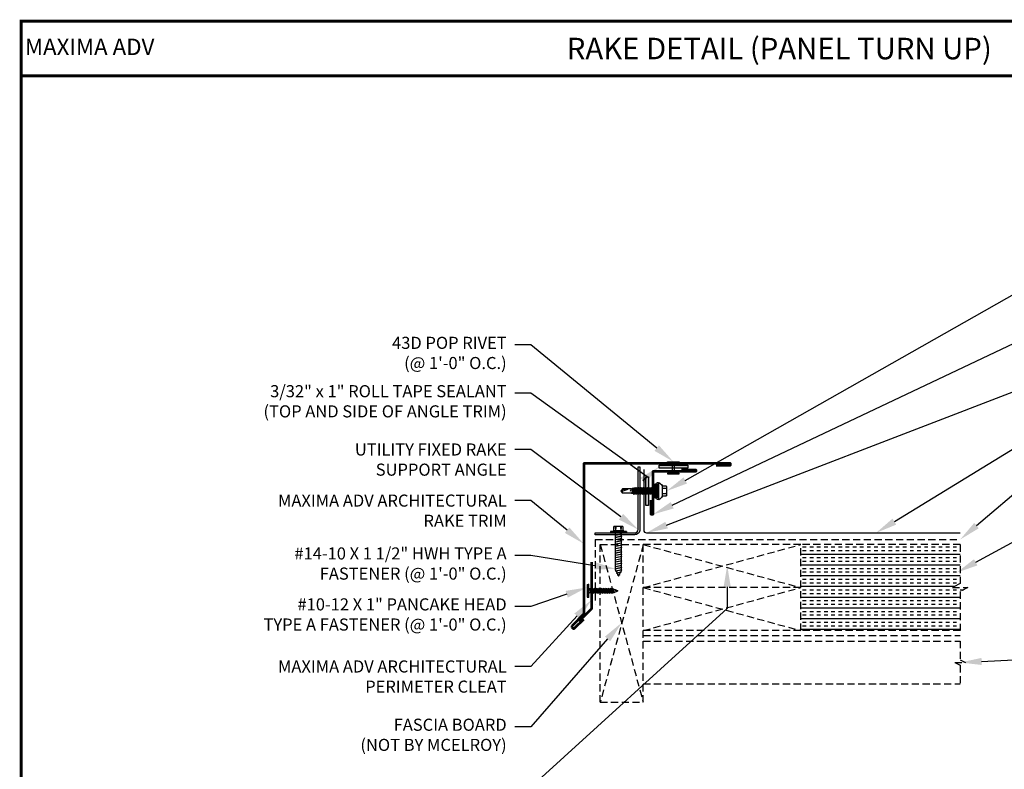
# Model space of a CAD drawing. Units: inches. Extents: x -36.6 to 16.4, y -9.9 to 29.4.
# Drawn here: x -36.6 to -2.2, y 3.3 to 29.4 of the extents above; entities that cross this region are included whole.
import ezdxf
from ezdxf import colors
from ezdxf.entities.mleader import LeaderData, LeaderLine
from ezdxf.enums import TextEntityAlignment as Align
from ezdxf.math import Vec2, Vec3

# ---------------------------------------------------------------- set-up
doc = ezdxf.new("R2010")
doc.units = ezdxf.units.IN
doc.header["$MEASUREMENT"] = 0
doc.linetypes.add('HIDDEN', pattern=[0.375, 0.25, -0.125])
for name, color, linetype in [('ACC', 30, 'Continuous'), ('ACCESSORIES', 30, 'Continuous'), ('FASTENER', 1, 'Continuous'), ('NBM', 9, 'HIDDEN'), ('SHEETING', 5, 'Continuous'), ('TEXT', 2, 'Continuous'), ('TEXT BY MCELROY', 3, 'Continuous'), ('TEXT NOT BY MCELROY', 1, 'Continuous'), ('TRIM', 3, 'Continuous'), ('WEB BOR', 6, 'Continuous')]:
    doc.layers.add(name, color=color, linetype=linetype)
doc.styles.add('KEENAN', font='txt')
doc.styles.add('ROMANT', font='ROMANT')
doc.styles.get("Standard").update_dxf_attribs({"font": 'simplex.shx', "height": 0.1})

# ---------------------------------------------------------------- blocks, each defined once
blk = doc.blocks.new('1 INCH#10-12 PANCAKE TYPE A')
for p, q in [((-1.059, 0.219), (-1.059, -0.219)), ((-1.059, 0.219), (-1.003, 0.219)), ((-1.003, 0.219), (-1.003, -0.219)), ((-0.952, 0.065), (-1.003, 0.094)), ((-0.952, 0.065), (-0.952, -0.065)), ((-0.952, 0.065), (-0.898, 0.065)), ((-0.944, 0.056), (-0.912, -0.065)), ((-0.935, -0.065), (-0.944, 0.056)), ((-0.919, -0.079), (-0.944, 0.056)), ((-0.927, -0.079), (-0.944, 0.056)), ((-0.881, 0.095), (-0.898, 0.065)), ((-0.898, 0.065), (-0.857, -0.065)), ((-0.881, 0.095), (-0.864, 0.065)), ((-0.881, 0.095), (-0.84, -0.095)), ((-0.864, 0.065), (-0.817, 0.065)), ((-0.864, 0.065), (-0.823, -0.065)), ((-0.799, 0.095), (-0.817, 0.065)), ((-0.817, 0.065), (-0.776, -0.065)), ((-0.799, 0.095), (-0.759, -0.095)), ((-0.799, 0.095), (-0.782, 0.065)), ((-0.782, 0.065), (-0.741, -0.065)), ((-0.782, 0.065), (-0.735, 0.065)), ((-0.718, 0.095), (-0.735, 0.065)), ((-0.735, 0.065), (-0.694, -0.065)), ((-0.718, 0.095), (-0.677, -0.095)), ((-0.718, 0.095), (-0.701, 0.065)), ((-0.701, 0.065), (-0.66, -0.065)), ((-0.701, 0.065), (-0.653, 0.065)), ((-0.636, 0.095), (-0.653, 0.065)), ((-0.653, 0.065), (-0.613, -0.065)), ((-0.636, 0.095), (-0.595, -0.095)), ((-0.636, 0.095), (-0.619, 0.065)), ((-0.619, 0.065), (-0.578, -0.065)), ((-0.619, 0.065), (-0.572, 0.065)), ((-0.555, 0.095), (-0.572, 0.065)), ((-0.572, 0.065), (-0.531, -0.065)), ((-0.555, 0.095), (-0.514, -0.095)), ((-0.555, 0.095), (-0.537, 0.065)), ((-0.537, 0.065), (-0.49, 0.065)), ((-0.537, 0.065), (-0.497, -0.065)), ((-0.473, 0.095), (-0.49, 0.065)), ((-0.49, 0.065), (-0.45, -0.065)), ((-0.473, 0.095), (-0.432, -0.095)), ((-0.473, 0.095), (-0.456, 0.065)), ((-0.456, 0.065), (-0.415, -0.065)), ((-0.456, 0.065), (-0.409, 0.065)), ((-0.392, 0.095), (-0.409, 0.065)), ((-0.409, 0.065), (-0.368, -0.065)), ((-0.392, 0.095), (-0.351, -0.095)), ((-0.392, 0.095), (-0.374, 0.065)), ((-0.374, 0.065), (-0.327, 0.065)), ((-0.374, 0.065), (-0.334, -0.065)), ((-0.31, 0.095), (-0.327, 0.065)), ((-0.327, 0.065), (-0.287, -0.065)), ((-0.31, 0.095), (-0.269, -0.095)), ((-0.31, 0.095), (-0.293, 0.065)), ((-0.293, 0.065), (-0.252, -0.065)), ((-0.293, 0.065), (-0.246, 0.065)), ((-0.229, 0.095), (-0.246, 0.065)), ((-0.246, 0.065), (-0.205, -0.065)), ((-0.229, 0.095), (-0.188, -0.095)), ((-0.229, 0.095), (-0.211, 0.065)), ((-0.211, 0.065), (-0.164, 0.065)), ((-0.211, 0.065), (-0.171, -0.065)), ((-0.159, 0.075), (-0.164, 0.065)), ((-0.164, 0.065), (-0.13, -0.065)), ((-0.159, 0.075), (-0.125, -0.074)), ((-0.159, 0.075), (-0.152, 0.075)), ((-0.152, 0.075), (-0.117, -0.073)), ((-0.152, 0.075), (-0.147, 0.065)), ((-0.147, 0.065), (-0.071, 0.035)), ((-0.147, 0.065), (-0.112, -0.065)), ((-0.068, 0.041), (-0.071, 0.035)), ((-0.071, 0.035), (-0.053, -0.015)), ((-0.068, 0.041), (-0.064, 0.041)), ((-0.064, 0.041), (-0.057, 0.03)), ((-0.057, 0.03), (-0.053, -0.015)), ((-0.057, 0.03), (-0.006, 0.009)), ((-1.059, -0.219), (-1.003, -0.219)), ((-0.952, -0.065), (-1.003, -0.094)), ((-0.952, -0.065), (-0.935, -0.065)), ((-0.927, -0.079), (-0.935, -0.065)), ((-0.927, -0.079), (-0.919, -0.079)), ((-0.919, -0.079), (-0.912, -0.065)), ((-0.912, -0.065), (-0.857, -0.065)), ((-0.84, -0.095), (-0.857, -0.065)), ((-0.84, -0.095), (-0.823, -0.065)), ((-0.823, -0.065), (-0.776, -0.065)), ((-0.759, -0.095), (-0.776, -0.065)), ((-0.759, -0.095), (-0.741, -0.065)), ((-0.741, -0.065), (-0.694, -0.065)), ((-0.677, -0.095), (-0.694, -0.065)), ((-0.677, -0.095), (-0.66, -0.065)), ((-0.66, -0.065), (-0.613, -0.065)), ((-0.595, -0.095), (-0.613, -0.065)), ((-0.595, -0.095), (-0.578, -0.065)), ((-0.578, -0.065), (-0.531, -0.065)), ((-0.514, -0.095), (-0.531, -0.065)), ((-0.514, -0.095), (-0.497, -0.065)), ((-0.497, -0.065), (-0.45, -0.065)), ((-0.432, -0.095), (-0.45, -0.065)), ((-0.432, -0.095), (-0.415, -0.065)), ((-0.415, -0.065), (-0.368, -0.065)), ((-0.351, -0.095), (-0.368, -0.065)), ((-0.351, -0.095), (-0.334, -0.065)), ((-0.334, -0.065), (-0.287, -0.065)), ((-0.269, -0.095), (-0.287, -0.065)), ((-0.269, -0.095), (-0.252, -0.065)), ((-0.252, -0.065), (-0.205, -0.065)), ((-0.188, -0.095), (-0.205, -0.065)), ((-0.188, -0.095), (-0.171, -0.065)), ((-0.171, -0.065), (-0.124, -0.065)), ((-0.125, -0.074), (-0.13, -0.065)), ((-0.125, -0.074), (-0.117, -0.073)), ((-0.117, -0.073), (-0.112, -0.065)), ((-0.112, -0.065), (-0.006, -0.009))]:
    blk.add_line(p, q)
blk.add_arc((-0.01, 0), 0.00979, 292.5, 67.5)
for p in [(-1.003, 0.219), (0, 0), (-1.003, -0.219)]:
    blk.add_point(p)
blk = doc.blocks.new('14 X 1.25 TEK2 ZAC')
for p, q in [((1.052, 1.116), (1.012, 1.117)), ((1.052, 1.116), (1.052, 1.116)), ((1.062, 0.528), (1.062, 1.106)), ((1.062, 1.106), (1.062, 1.106)), ((0.882, 0.996), (0.751, 0.996)), ((0.751, 0.996), (0.751, 0.996)), ((0.751, 0.907), (0.751, 0.907)), ((0.751, 0.907), (0.892, 0.907)), ((0.892, 0.728), (0.751, 0.728)), ((0.751, 0.728), (0.751, 0.728)), ((0.882, 0.996), (0.882, 0.996)), ((0.892, 1.006), (0.892, 1.006)), ((1.173, 0.913), (1.142, 0.913)), ((1.153, 0.694), (1.142, 0.77)), ((1.142, 0.713), (1.153, 0.694)), ((1.153, 0.694), (1.168, 0.721)), ((1.168, 0.721), (1.209, 0.721)), ((1.168, 0.721), (1.168, 0.721)), ((1.188, 0.94), (1.173, 0.913)), ((1.224, 0.694), (1.188, 0.94)), ((1.188, 0.94), (1.204, 0.913)), ((1.244, 0.913), (1.204, 0.913)), ((1.209, 0.721), (1.224, 0.694)), ((1.224, 0.694), (1.24, 0.721)), ((1.24, 0.721), (1.24, 0.721)), ((1.24, 0.721), (1.28, 0.721)), ((1.26, 0.94), (1.244, 0.913)), ((1.296, 0.694), (1.26, 0.94)), ((1.26, 0.94), (1.275, 0.913)), ((1.275, 0.913), (1.316, 0.913)), ((1.316, 0.913), (1.275, 0.913)), ((1.28, 0.721), (1.296, 0.694)), ((1.296, 0.694), (1.311, 0.721)), ((1.311, 0.721), (1.311, 0.721)), ((1.311, 0.721), (1.351, 0.721)), ((1.311, 0.721), (1.351, 0.721)), ((1.331, 0.94), (1.316, 0.913)), ((1.316, 0.913), (1.351, 0.721)), ((1.331, 0.94), (1.347, 0.913)), ((1.367, 0.694), (1.331, 0.94)), ((1.347, 0.913), (1.347, 0.913)), ((1.347, 0.913), (1.387, 0.913)), ((1.387, 0.913), (1.347, 0.913)), ((1.351, 0.721), (1.367, 0.694)), ((1.367, 0.694), (1.383, 0.721)), ((1.383, 0.721), (1.383, 0.721)), ((1.383, 0.721), (1.423, 0.721)), ((1.383, 0.721), (1.423, 0.721)), ((1.387, 0.913), (1.403, 0.94)), ((1.403, 0.94), (1.418, 0.913)), ((1.418, 0.913), (1.418, 0.913)), ((1.418, 0.913), (1.458, 0.913)), ((1.458, 0.913), (1.418, 0.913)), ((1.423, 0.721), (1.438, 0.694)), ((1.438, 0.694), (1.454, 0.721)), ((1.454, 0.721), (1.454, 0.721)), ((1.454, 0.721), (1.494, 0.721)), ((1.454, 0.721), (1.494, 0.721)), ((1.458, 0.913), (1.474, 0.94)), ((1.458, 0.913), (1.458, 0.913)), ((1.474, 0.94), (1.49, 0.913)), ((1.53, 0.913), (1.49, 0.913)), ((1.494, 0.721), (1.51, 0.694)), ((1.51, 0.694), (1.525, 0.721)), ((1.525, 0.721), (1.566, 0.721)), ((1.545, 0.94), (1.53, 0.913)), ((1.581, 0.694), (1.545, 0.94)), ((1.545, 0.94), (1.561, 0.913)), ((1.561, 0.913), (1.601, 0.913)), ((1.566, 0.721), (1.581, 0.694)), ((1.581, 0.694), (1.597, 0.721)), ((1.597, 0.721), (1.597, 0.721)), ((1.597, 0.721), (1.637, 0.721)), ((1.617, 0.94), (1.601, 0.913)), ((1.601, 0.913), (1.637, 0.721)), ((1.617, 0.94), (1.632, 0.913)), ((1.653, 0.694), (1.617, 0.94)), ((1.632, 0.913), (1.632, 0.913)), ((1.632, 0.913), (1.673, 0.913)), ((1.637, 0.721), (1.653, 0.694)), ((1.653, 0.694), (1.668, 0.721)), ((1.668, 0.721), (1.668, 0.721)), ((1.668, 0.721), (1.708, 0.721)), ((1.673, 0.913), (1.688, 0.94)), ((1.688, 0.94), (1.704, 0.913)), ((1.704, 0.913), (1.704, 0.913)), ((1.704, 0.913), (1.744, 0.913)), ((1.708, 0.721), (1.724, 0.694)), ((1.724, 0.694), (1.74, 0.721)), ((1.74, 0.721), (1.74, 0.721)), ((1.74, 0.721), (1.78, 0.721)), ((1.744, 0.913), (1.76, 0.94)), ((1.744, 0.913), (1.744, 0.913)), ((1.76, 0.94), (1.775, 0.913)), ((1.775, 0.913), (1.815, 0.913)), ((1.78, 0.721), (1.795, 0.694)), ((1.795, 0.694), (1.811, 0.721)), ((1.811, 0.721), (1.848, 0.721)), ((1.815, 0.913), (1.831, 0.94)), ((1.831, 0.94), (1.847, 0.913)), ((1.847, 0.913), (1.848, 0.913)), ((1.848, 0.913), (1.887, 0.903)), ((1.848, 0.721), (1.851, 0.722)), ((1.851, 0.722), (1.851, 0.722)), ((1.851, 0.722), (1.867, 0.695)), ((1.867, 0.695), (1.888, 0.732)), ((1.887, 0.903), (1.902, 0.93)), ((1.888, 0.732), (1.926, 0.742)), ((1.902, 0.93), (1.924, 0.893)), ((1.924, 0.893), (1.924, 0.893)), ((1.924, 0.893), (1.927, 0.892)), ((1.926, 0.742), (1.938, 0.721)), ((1.927, 0.892), (1.965, 0.892)), ((1.965, 0.892), (1.974, 0.907)), ((1.992, 0.817), (1.965, 0.892)), ((1.974, 0.907), (1.983, 0.892)), ((1.983, 0.892), (1.992, 0.817)), ((1.983, 0.892), (2.276, 0.892)), ((2.276, 0.892), (2.329, 0.817)), ((2.329, 0.817), (2.276, 0.742)), ((2.276, 0.742), (2.276, 0.742)), ((2.329, 0.817), (2.329, 0.817)), ((0.751, 0.638), (0.751, 0.638)), ((0.751, 0.638), (0.882, 0.638)), ((0.882, 0.638), (0.882, 0.638)), ((0.892, 0.628), (0.892, 0.628)), ((1.012, 0.517), (1.052, 0.518)), ((1.052, 0.518), (1.052, 0.518)), ((1.062, 0.528), (1.062, 0.528))]:
    blk.add_line(p, q)
for points in [[(1.012, 1.117), (1.012, 0.517)], [(1.062, 1.056), (1.142, 1.056), (1.142, 1.056), (1.142, 0.578), (1.142, 0.578), (1.062, 0.578)], [(1.07, 1.056), (1.07, 0.578)], [(1.078, 1.056), (1.078, 0.578)], [(1.086, 1.056), (1.086, 0.578)], [(1.094, 1.056), (1.094, 0.578)], [(1.102, 1.056), (1.102, 0.578)], [(1.11, 1.056), (1.11, 0.578)], [(1.118, 1.056), (1.118, 0.578)], [(1.126, 1.056), (1.126, 0.578)], [(1.134, 1.056), (1.134, 0.578)], [(0.747, 0.99), (0.737, 0.972), (0.737, 0.662), (0.737, 0.662), (0.747, 0.644)], [(0.892, 1.006), (0.892, 0.628)], [(1.142, 0.864), (1.168, 0.721)], [(1.173, 0.913), (1.209, 0.721)], [(1.204, 0.913), (1.24, 0.721)], [(1.244, 0.913), (1.28, 0.721)], [(1.275, 0.913), (1.311, 0.721)], [(1.347, 0.913), (1.383, 0.721)], [(1.387, 0.913), (1.423, 0.721)], [(1.403, 0.94), (1.438, 0.694)], [(1.418, 0.913), (1.454, 0.721)], [(1.458, 0.913), (1.494, 0.721)], [(1.474, 0.94), (1.51, 0.694)], [(1.49, 0.913), (1.525, 0.721)], [(1.53, 0.913), (1.566, 0.721)], [(1.561, 0.913), (1.597, 0.721)], [(1.632, 0.913), (1.668, 0.721)], [(1.673, 0.913), (1.708, 0.721)], [(1.688, 0.94), (1.724, 0.694)], [(1.704, 0.913), (1.74, 0.721)], [(1.744, 0.913), (1.78, 0.721)], [(1.76, 0.94), (1.795, 0.694)], [(1.775, 0.913), (1.811, 0.721)], [(1.815, 0.913), (1.851, 0.722)], [(1.831, 0.94), (1.867, 0.695)], [(1.847, 0.913), (1.888, 0.732)], [(1.887, 0.903), (1.926, 0.742)], [(1.902, 0.93), (1.938, 0.722), (1.95, 0.742), (2.276, 0.742)], [(1.924, 0.893), (1.95, 0.742)], [(1.974, 0.907), (1.992, 0.817)], [(2.168, 0.877), (2.262, 0.877), (2.275, 0.857)]]:
    blk.add_lwpolyline(points)
blk.add_lwpolyline([(0.751, 0.907, 0.154701), (0.751, 0.728)], format="xyb")
for centre, radius, start, end in [((1.112, 0.888), 0.25, 113.6895, 151.8592), ((1.052, 1.106), 0.01, 0, 89), ((0.816, 0.951), 0.0792, 145.6158, 214.3842), ((0.816, 0.683), 0.0792, 145.6158, 214.3842), ((0.882, 1.006), 0.01, 270, 0), ((2.313, 1.271), 0.455, 236.5453, 272.0456), ((2.329, 0.76), 0.0568, 90, 198.7569), ((0.882, 0.628), 0.01, 360, 90), ((1.112, 0.746), 0.25, 208.1408, 246.3105), ((1.052, 0.528), 0.01, 271, 0)]:
    blk.add_arc(centre, radius, start, end)
at = {"linetype": 'ByBlock'}
blk.add_point((0.737, 0.662), dxfattribs=at)
blk = doc.blocks.new('14-10 x 1.5 inch Type A w-o-wshr')
at = {"layer": 'FASTENER', "linetype": 'Continuous'}
for p, q in [((-0.234, 0.156), (-0.078, 0.156)), ((-0.234, 0.156), (-0.234, -0.156)), ((-0.078, 0.094), (-0.225, 0.082)), ((-0.224, 0.104), (-0.224, 0.082)), ((-0.078, 0.094), (-0.224, 0.101)), ((-0.078, 0.188), (-0.078, 0.156)), ((-0.062, 0.188), (-0.078, 0.188)), ((-0.078, 0.156), (-0.078, -0.156)), ((-0.062, 0.281), (-0.062, -0.281)), ((-0.062, 0.281), (-0.031, 0.281)), ((-0.031, 0.281), (-0.031, 0)), ((-0.031, 0.255), (-0.031, 0.258)), ((-0.031, 0.242), (-0.031, 0.256)), ((-0.031, 0.242), (-0.031, 0.242)), ((-0.031, 0.098), (0.031, 0.098)), ((-0.031, 0.064), (0, -0.098)), ((-0.031, 0.04), (-0.001, -0.117)), ((-0.01, -0.098), (-0.031, 0.013)), ((-0.031, 0), (-0.031, -0.281)), ((-0.031, 0), (-0.031, 0)), ((-0.031, 0), (-0.031, 0)), ((0.032, 0.117), (0.031, 0.098)), ((0.068, -0.098), (0.031, 0.098)), ((0.032, 0.117), (0.04, 0.098)), ((0.032, 0.117), (0.077, -0.117)), ((0.04, 0.098), (0.078, -0.098)), ((0.04, 0.098), (0.109, 0.098)), ((0.11, 0.117), (0.109, 0.098)), ((0.146, -0.098), (0.109, 0.098)), ((0.11, 0.117), (0.118, 0.098)), ((0.11, 0.117), (0.155, -0.117)), ((0.118, 0.098), (0.156, -0.098)), ((0.118, 0.098), (0.187, 0.098)), ((0.188, 0.117), (0.187, 0.098)), ((0.224, -0.098), (0.187, 0.098)), ((0.188, 0.117), (0.197, 0.098)), ((0.188, 0.117), (0.233, -0.117)), ((0.197, 0.098), (0.234, -0.098)), ((0.197, 0.098), (0.265, 0.098)), ((0.266, 0.117), (0.265, 0.098)), ((0.302, -0.098), (0.265, 0.098)), ((0.266, 0.117), (0.312, -0.117)), ((0.266, 0.117), (0.275, 0.098)), ((0.275, 0.098), (0.313, -0.098)), ((0.275, 0.098), (0.343, 0.098)), ((0.345, 0.117), (0.343, 0.098)), ((0.38, -0.098), (0.343, 0.098)), ((0.345, 0.117), (0.39, -0.117)), ((0.345, 0.117), (0.353, 0.098)), ((0.353, 0.098), (0.391, -0.098)), ((0.353, 0.098), (0.421, 0.098)), ((0.423, 0.117), (0.421, 0.098)), ((0.458, -0.098), (0.421, 0.098)), ((0.423, 0.117), (0.468, -0.117)), ((0.423, 0.117), (0.431, 0.098)), ((0.431, 0.098), (0.469, -0.098)), ((0.431, 0.098), (0.499, 0.098)), ((0.501, 0.117), (0.499, 0.098)), ((0.537, -0.098), (0.499, 0.098)), ((0.501, 0.117), (0.546, -0.117)), ((0.501, 0.117), (0.509, 0.098)), ((0.509, 0.098), (0.547, -0.098)), ((0.509, 0.098), (0.578, 0.098)), ((0.579, 0.117), (0.578, 0.098)), ((0.615, -0.098), (0.578, 0.098)), ((0.579, 0.117), (0.624, -0.117)), ((0.579, 0.117), (0.587, 0.098)), ((0.587, 0.098), (0.625, -0.098)), ((0.587, 0.098), (0.656, 0.098)), ((0.657, 0.117), (0.656, 0.098)), ((0.693, -0.098), (0.656, 0.098)), ((0.657, 0.117), (0.665, 0.098)), ((0.657, 0.117), (0.702, -0.117)), ((0.665, 0.098), (0.703, -0.098)), ((0.665, 0.098), (0.734, 0.098)), ((0.735, 0.117), (0.734, 0.098)), ((0.771, -0.098), (0.734, 0.098)), ((0.735, 0.117), (0.743, 0.098)), ((0.735, 0.117), (0.78, -0.117)), ((0.743, 0.098), (0.781, -0.098)), ((0.743, 0.098), (0.812, 0.098)), ((0.813, 0.117), (0.812, 0.098)), ((0.849, -0.098), (0.812, 0.098)), ((0.813, 0.117), (0.822, 0.098)), ((0.813, 0.117), (0.858, -0.117)), ((0.822, 0.098), (0.859, -0.098)), ((0.822, 0.098), (0.89, 0.098)), ((0.891, 0.117), (0.89, 0.098)), ((0.927, -0.098), (0.89, 0.098)), ((0.891, 0.117), (0.937, -0.117)), ((0.891, 0.117), (0.9, 0.098)), ((0.9, 0.098), (0.938, -0.098)), ((0.9, 0.098), (0.968, 0.098)), ((0.97, 0.117), (0.968, 0.098)), ((1.005, -0.098), (0.968, 0.098)), ((0.97, 0.117), (1.015, -0.117)), ((0.97, 0.117), (0.978, 0.098)), ((0.978, 0.098), (1.016, -0.098)), ((0.978, 0.098), (1.046, 0.098)), ((1.048, 0.117), (1.046, 0.098)), ((1.083, -0.098), (1.046, 0.098)), ((1.048, 0.117), (1.056, 0.098)), ((1.048, 0.117), (1.093, -0.117)), ((1.056, 0.098), (1.094, -0.098)), ((1.056, 0.098), (1.124, 0.098)), ((1.126, 0.117), (1.124, 0.098)), ((1.162, -0.098), (1.124, 0.098)), ((1.126, 0.117), (1.134, 0.098)), ((1.126, 0.117), (1.171, -0.117)), ((1.134, 0.098), (1.172, -0.098)), ((1.134, 0.098), (1.203, 0.098)), ((1.204, 0.117), (1.203, 0.098)), ((1.24, -0.098), (1.203, 0.098)), ((1.204, 0.117), (1.212, 0.098)), ((1.204, 0.117), (1.249, -0.117)), ((1.212, 0.098), (1.25, -0.098)), ((1.212, 0.098), (1.282, 0.098)), ((1.284, 0.117), (1.282, 0.098)), ((1.318, -0.089), (1.282, 0.098)), ((1.284, 0.117), (1.292, 0.098)), ((1.284, 0.117), (1.327, -0.108)), ((1.292, 0.098), (1.328, -0.089)), ((1.292, 0.098), (1.331, 0.098)), ((1.364, 0.078), (1.331, 0.098)), ((1.366, 0.098), (1.364, 0.078)), ((1.389, -0.051), (1.364, 0.078)), ((1.366, 0.098), (1.375, 0.072)), ((1.366, 0.098), (1.398, -0.071)), ((1.375, 0.072), (1.399, -0.051)), ((1.452, 0.028), (1.375, 0.072)), ((1.453, 0.047), (1.452, 0.028)), ((1.461, -0.018), (1.452, 0.028)), ((1.453, 0.047), (1.463, 0.021)), ((1.453, 0.047), (1.47, -0.038)), ((1.5, 0), (1.463, 0.021)), ((1.463, 0.021), (1.471, -0.018)), ((1.47, -0.014), (1.5, 0)), ((-0.078, -0.156), (-0.234, -0.156)), ((-0.225, -0.082), (-0.225, -0.101)), ((-0.078, -0.094), (-0.225, -0.082)), ((-0.078, -0.094), (-0.224, -0.101)), ((-0.078, -0.156), (-0.078, -0.188)), ((-0.078, -0.188), (-0.062, -0.188)), ((-0.062, -0.281), (-0.031, -0.281)), ((-0.01, -0.098), (-0.031, -0.098)), ((-0.001, -0.117), (-0.01, -0.098)), ((-0.001, -0.117), (0, -0.098)), ((0.068, -0.098), (0, -0.098)), ((0.077, -0.117), (0.068, -0.098)), ((0.077, -0.117), (0.078, -0.098)), ((0.146, -0.098), (0.078, -0.098)), ((0.155, -0.117), (0.146, -0.098)), ((0.155, -0.117), (0.156, -0.098)), ((0.224, -0.098), (0.156, -0.098)), ((0.233, -0.117), (0.224, -0.098)), ((0.233, -0.117), (0.234, -0.098)), ((0.302, -0.098), (0.234, -0.098)), ((0.312, -0.117), (0.302, -0.098)), ((0.312, -0.117), (0.313, -0.098)), ((0.38, -0.098), (0.313, -0.098)), ((0.39, -0.117), (0.38, -0.098)), ((0.39, -0.117), (0.391, -0.098)), ((0.458, -0.098), (0.391, -0.098)), ((0.468, -0.117), (0.458, -0.098)), ((0.468, -0.117), (0.469, -0.098)), ((0.537, -0.098), (0.469, -0.098)), ((0.546, -0.117), (0.537, -0.098)), ((0.546, -0.117), (0.547, -0.098)), ((0.615, -0.098), (0.547, -0.098)), ((0.624, -0.117), (0.615, -0.098)), ((0.624, -0.117), (0.625, -0.098)), ((0.693, -0.098), (0.625, -0.098)), ((0.702, -0.117), (0.693, -0.098)), ((0.702, -0.117), (0.703, -0.098)), ((0.771, -0.098), (0.703, -0.098)), ((0.78, -0.117), (0.771, -0.098)), ((0.78, -0.117), (0.781, -0.098)), ((0.849, -0.098), (0.781, -0.098)), ((0.858, -0.117), (0.849, -0.098)), ((0.858, -0.117), (0.859, -0.098)), ((0.927, -0.098), (0.859, -0.098)), ((0.937, -0.117), (0.927, -0.098)), ((0.937, -0.117), (0.938, -0.098)), ((1.005, -0.098), (0.938, -0.098)), ((1.015, -0.117), (1.005, -0.098)), ((1.015, -0.117), (1.016, -0.098)), ((1.083, -0.098), (1.016, -0.098)), ((1.093, -0.117), (1.083, -0.098)), ((1.093, -0.117), (1.094, -0.098)), ((1.162, -0.098), (1.094, -0.098)), ((1.171, -0.117), (1.162, -0.098)), ((1.171, -0.117), (1.172, -0.098)), ((1.24, -0.098), (1.172, -0.098)), ((1.249, -0.117), (1.24, -0.098)), ((1.249, -0.117), (1.25, -0.098)), ((1.288, -0.098), (1.25, -0.098)), ((1.288, -0.098), (1.317, -0.084)), ((1.327, -0.108), (1.318, -0.089)), ((1.327, -0.08), (1.389, -0.051)), ((1.327, -0.108), (1.328, -0.089)), ((1.398, -0.071), (1.389, -0.051)), ((1.398, -0.047), (1.461, -0.018)), ((1.398, -0.071), (1.399, -0.051)), ((1.47, -0.038), (1.461, -0.018)), ((1.47, -0.038), (1.471, -0.018))]:
    blk.add_line(p, q, dxfattribs=at)
for centre, radius, start, end in [((0.214, 0.191), 0.447, 184.6554, 192.5857), ((0.204, 0), 0.436, 167.5955, 192.3683), ((0.214, -0.191), 0.447, 167.4143, 175.3446)]:
    blk.add_arc(centre, radius, start, end, dxfattribs=at)

msp = doc.modelspace()

# ---------------------------------------------------------------- hatches: boundary and pattern name
at = {"layer": 'ACCESSORIES'}
h = msp.add_hatch(color=256, dxfattribs=at)
h.dxf.hatch_style = 1
h.paths.add_polyline_path([(-14.26, 13.884), (-14.26, 13.79), (-13.259, 13.79), (-13.259, 13.884)])
h = msp.add_hatch(color=256, dxfattribs=at)
h.dxf.hatch_style = 1
h.paths.add_polyline_path([(-14.632, 13.485), (-14.726, 13.485), (-14.726, 12.484), (-14.632, 12.484)])
at = {"layer": 'NBM'}
h = msp.add_hatch(dxfattribs=at)
h.set_pattern_fill('INSUL', color=256, style=0)
h.set_pattern_definition([(0, (-655.00514, 165.28884), (0, 0.375), []), (0, (-655.00514, 165.41384), (0, 0.375), [0.125, -0.125]), (0, (-655.00514, 165.53884), (0, 0.375), [0.125, -0.125])])
h.paths.add_polyline_path([(-3.756, 8.118), (-3.756, 9.479), (-3.485, 9.618), (-4.028, 9.618), (-3.756, 9.756), (-3.756, 11.118), (-9.318, 11.118), (-9.318, 8.118)])

# ---------------------------------------------------------------- linework, layer by layer
at = {"layer": 'ACC', "linetype": 'Continuous'}
msp.add_lwpolyline([(-15.119, 11.523, 0.414214), (-14.994, 11.648), (-14.994, 13.836), (-14.932, 13.836), (-14.932, 11.648, -0.414214), (-15.119, 11.461), (-16.494, 11.461), (-16.494, 11.523)], format="xyb", close=True, dxfattribs=at)
at = {"layer": 'ACCESSORIES'}
for points in [[(-13.259, 13.884), (-13.259, 13.79), (-14.26, 13.79), (-14.26, 13.884)], [(-14.632, 12.484), (-14.726, 12.484), (-14.726, 13.485), (-14.632, 13.485)]]:
    msp.add_lwpolyline(points, close=True, dxfattribs=at)
at = {"layer": 'FASTENER'}
for p, q in [((-13.809, 13.982), (-13.809, 13.613)), ((-13.725, 13.613), (-13.725, 13.982))]:
    msp.add_line(p, q, dxfattribs=at)
at = {"layer": 'FASTENER', "linetype": 'Continuous'}
for points in [[(-13.975, 14.001, -0.418246), (-13.966, 14.01), (-13.568, 14.01, -0.418246), (-13.559, 14.001), (-13.559, 13.991, -0.414214), (-13.568, 13.982), (-13.966, 13.982, -0.414214), (-13.975, 13.991)], [(-13.975, 13.594, 0.418246), (-13.966, 13.585), (-13.568, 13.585, 0.418246), (-13.559, 13.594), (-13.559, 13.604, 0.414214), (-13.568, 13.613), (-13.966, 13.613, 0.414214), (-13.975, 13.604)]]:
    msp.add_lwpolyline(points, format="xyb", close=True, dxfattribs=at)
at = {"layer": 'NBM'}
for p, q in [((-16.494, 11.294), (-3.756, 11.294)), ((-16.494, 11.294), (-16.494, 9.037)), ((-16.318, 5.618), (-16.318, 11.118)), ((-16.318, 11.118), (-14.818, 5.618)), ((-14.818, 11.118), (-16.318, 5.618)), ((-16.318, 11.118), (-14.818, 11.118)), ((-14.818, 5.618), (-14.818, 11.118)), ((-9.318, 11.118), (-14.818, 11.118)), ((-14.818, 9.618), (-9.318, 11.118)), ((-14.818, 11.118), (-9.318, 9.618)), ((-9.318, 8.118), (-9.318, 11.118)), ((-3.756, 11.118), (-9.318, 11.118)), ((-3.756, 11.118), (-3.756, 9.756)), ((-3.756, 9.756), (-4.028, 9.618)), ((-9.318, 9.618), (-14.818, 9.618)), ((-14.818, 8.118), (-9.318, 9.618)), ((-14.818, 9.618), (-9.318, 8.118)), ((-4.028, 9.618), (-3.485, 9.618)), ((-3.485, 9.618), (-3.756, 9.479)), ((-3.756, 9.479), (-3.756, 8.118)), ((-9.318, 8.118), (-14.818, 8.118)), ((-14.818, 7.943), (-3.756, 7.943)), ((-3.756, 8.118), (-9.318, 8.118)), ((-14.818, 7.754), (-3.756, 7.754)), ((-3.756, 7.754), (-3.756, 7.101)), ((-3.946, 7.004), (-3.567, 7.004)), ((-3.946, 7.004), (-3.756, 6.907)), ((-3.756, 7.101), (-3.567, 7.004)), ((-3.756, 6.907), (-3.756, 6.254)), ((-14.818, 6.254), (-3.756, 6.254)), ((-16.318, 5.618), (-14.818, 5.618))]:
    msp.add_line(p, q, dxfattribs=at)
at = {"layer": 'SHEETING'}
msp.add_lwpolyline([(-14.801, 13.739), (-14.801, 11.627, 0.414214), (-14.701, 11.527), (-3.756, 11.527)], format="xyb", dxfattribs=at)
at = {"layer": 'TRIM', "lineweight": 53}
msp.add_lwpolyline([(-12.268, 13.884), (-11.768, 13.884), (-11.768, 13.947), (-16.893, 13.947), (-16.893, 8.697), (-17.291, 8.299, 1), (-17.202, 8.211), (-16.893, 8.52)], format="xyb", dxfattribs=at)
for points in [[(-13.483, 13.732), (-12.983, 13.732), (-12.983, 13.669), (-14.483, 13.669), (-14.483, 12.169), (-14.546, 12.169), (-14.546, 12.669)], [(-16.623, 10.506), (-16.623, 8.881), (-17.065, 8.439)]]:
    msp.add_lwpolyline(points, dxfattribs=at)
at = {"layer": 'WEB BOR', "const_width": 0.1}
for points in [[(-36.531, -9.864), (-36.531, 29.382), (16.394, 29.382), (16.394, -9.864), (-36.531, -9.864)], [(-36.531, 27.47), (16.394, 27.47)]]:
    msp.add_lwpolyline(points, dxfattribs=at)

# ---------------------------------------------------------------- block references
at = {"layer": 'FASTENER', "xscale": -1}
msp.add_blockref('14 X 1.25 TEK2 ZAC', (-13.267, 12.168), dxfattribs=at)
at = {"layer": 'FASTENER', "rotation": 270}
msp.add_blockref('14-10 x 1.5 inch Type A w-o-wshr', (-15.682, 11.517), dxfattribs=at)
at = {"layer": 'FASTENER'}
msp.add_blockref('1 INCH#10-12 PANCAKE TYPE A', (-15.721, 9.506), dxfattribs=at)

# ---------------------------------------------------------------- texts
at = {"layer": 'WEB BOR', "style": 'KEENAN'}
msp.add_text('RAKE DETAIL (PANEL TURN UP)', height=0.75, dxfattribs=at).set_placement((-10.069, 28.426), align=Align.MIDDLE_CENTER)
at = {"layer": 'WEB BOR', "color": 9, "style": 'ROMANT'}
msp.add_text('%%UMAXIMA ADV', height=0.571, dxfattribs=at).set_placement((-36.398, 28.198))

# ---------------------------------------------------------------- leaders
at = {"layer": 'TEXT'}
ml = msp.add_multileader_mtext('Standard', dxfattribs=at)
ml.set_content('{\\C256;FIELD CUT PANEL AND\\PTURN UP PANEL EDGE 2"}', color=1)
ml.set_leader_properties(color=2)
ml.build(insert=Vec2(0, 0))
ml.multileader.update_dxf_attribs({"dogleg_length": 0.547, "arrow_head_size": 0.75})
ctx = ml.context
ctx.base_point, ctx.char_height, ctx.arrow_head_size, ctx.landing_gap_size, ctx.plane_origin = Vec3(-0.162, 16.913), 0.4221, 0.75, 0.281, Vec3(-15.011, 2.539)
notes = []
notes.append((ctx, [(1, (1, 1, 0), (-0.724, 16.913), (1, 0), 0.562, [(0, [(-14.701, 11.527)], 0, [])])]))
ctx.mtext.insert, ctx.mtext.flow_direction = Vec3(0.119, 17.124), 5
at = {"layer": 'TEXT BY MCELROY'}
ml = msp.add_multileader_mtext('Standard', dxfattribs=at)
ml.set_content('\\A1;{\\C3;1/4-14 X 1 1/4" TEK2 ZAC\\P(@ 1\'-0" O.C.)}', color=1)
ml.set_leader_properties(color=2)
ml.build(insert=Vec2(0, 0))
ml.multileader.update_dxf_attribs({"dogleg_length": 0.562, "arrow_head_size": 0.75})
ctx = ml.context
ctx.base_point, ctx.char_height, ctx.arrow_head_size, ctx.landing_gap_size, ctx.plane_origin = Vec3(-0.162, 20.517), 0.4221, 0.75, 0.281, Vec3(-14.081, 11.455)
notes.append((ctx, [(1, (1, 1, 0), (-0.724, 20.517), (1, 0), 0.562, [(0, [(-14.004, 12.985)], 0, [])])]))
ctx.mtext.insert, ctx.mtext.flow_direction = Vec3(0.119, 20.799), 5
ml = msp.add_multileader_mtext('Standard', dxfattribs=at)
ml.set_content('{\\C3;MAXIMA ADV ARCHITECTURAL\\PANGLE TRIM}', color=1)
ml.set_leader_properties(color=2)
ml.build(insert=Vec2(0, 0))
ml.multileader.update_dxf_attribs({"dogleg_length": 0.562, "arrow_head_size": 0.75})
ctx = ml.context
ctx.base_point, ctx.char_height, ctx.arrow_head_size, ctx.landing_gap_size, ctx.plane_origin = Vec3(-0.162, 18.692), 0.4221, 0.75, 0.281, Vec3(-14.081, 8.598)
notes.append((ctx, [(1, (1, 1, 0), (-0.724, 18.692), (1, 0), 0.562, [(0, [(-14.483, 12.169)], 0, [])])]))
ctx.mtext.insert, ctx.mtext.flow_direction = Vec3(0.119, 18.903), 5
ml = msp.add_multileader_mtext('Standard', dxfattribs=at)
ml.set_content('{\\C3;43D POP RIVET\\P(@ 1\'-0" O.C.)}', color=1)
ml.set_leader_properties(color=2)
ml.build(insert=Vec2(0, 0))
ml.multileader.update_dxf_attribs({"dogleg_length": 0.562, "arrow_head_size": 0.75})
ctx = ml.context
ctx.base_point, ctx.char_height, ctx.arrow_head_size, ctx.landing_gap_size, ctx.plane_origin = Vec3(-24.79, 18.087), 0.4221, 0.75, 0.281, Vec3(-14.081, 14.225)
ctx.text_align_type = 2
notes.append((ctx, [(0, (1, 1, 0), (-18.74, 18.087), (-1, 0), 0.562, [(0, [(-13.767, 14.01)], 0, [])])]))
ctx.mtext.insert, ctx.mtext.alignment, ctx.mtext.flow_direction = Vec3(-19.584, 18.368), 3, 5
ml = msp.add_multileader_mtext('Standard', dxfattribs=at)
ml.set_content('{\\C3;3/32" x 1" ROLL TAPE SEALANT\\P(TOP AND SIDE OF ANGLE TRIM)}', color=1)
ml.set_leader_properties(color=2)
ml.build(insert=Vec2(0, 0))
ml.multileader.update_dxf_attribs({"dogleg_length": 0.562, "arrow_head_size": 0.75})
ctx = ml.context
ctx.base_point, ctx.char_height, ctx.arrow_head_size, ctx.landing_gap_size, ctx.plane_origin = Vec3(-30.578, 16.399), 0.4221, 0.75, 0.281, Vec3(-14.081, 14.257)
ctx.text_align_type = 2
notes.append((ctx, [(0, (1, 1, 0), (-18.74, 16.399), (-1, 0), 0.562, [(1, [(-14.26, 13.837), (-14.679, 13.485)], 0, [])])]))
ctx.mtext.insert, ctx.mtext.alignment, ctx.mtext.flow_direction = Vec3(-19.584, 16.681), 3, 5
ml = msp.add_multileader_mtext('Standard', dxfattribs=at)
ml.set_content('{\\C3;MAXIMA ADV PANEL}', color=1)
ml.set_leader_properties(color=2)
ml.build(insert=Vec2(0, 0))
ml.multileader.update_dxf_attribs({"dogleg_length": 0.562, "arrow_head_size": 0.75})
ctx = ml.context
ctx.base_point, ctx.char_height, ctx.arrow_head_size, ctx.landing_gap_size, ctx.plane_origin = Vec3(-0.162, 15.187), 0.4221, 0.75, 0.281, Vec3(-5.766, 12.975)
notes.append((ctx, [(0, (1, 1, 0), (-0.724, 15.187), (1, 0), 0.562, [(0, [(-6.691, 11.527)], 0, [])])]))
ctx.mtext.insert, ctx.mtext.flow_direction = Vec3(0.119, 15.398), 5
ml = msp.add_multileader_mtext('Standard', dxfattribs=at)
ml.set_content('{\\C3;UTILITY FIXED RAKE\\PSUPPORT ANGLE}', color=1)
ml.set_leader_properties(color=2)
ml.build(insert=Vec2(0, 0))
ml.multileader.update_dxf_attribs({"dogleg_length": 0.562, "arrow_head_size": 0.75})
ctx = ml.context
ctx.base_point, ctx.char_height, ctx.arrow_head_size, ctx.landing_gap_size, ctx.plane_origin = Vec3(-26.136, 14.436), 0.4221, 0.75, 0.281, Vec3(-14.081, 9.203)
ctx.text_align_type = 2
notes.append((ctx, [(0, (1, 1, 0), (-18.74, 14.436), (-1, 0), 0.562, [(0, [(-14.994, 11.642)], 0, [])])]))
ctx.mtext.insert, ctx.mtext.alignment, ctx.mtext.flow_direction = Vec3(-19.584, 14.647), 3, 5
ml = msp.add_multileader_mtext('Standard', dxfattribs=at)
ml.set_content('{\\C3;MAXIMA ADV ARCHITECTURAL\\PRAKE TRIM}', color=1)
ml.set_leader_properties(color=2)
ml.build(insert=Vec2(0, 0))
ml.multileader.update_dxf_attribs({"dogleg_length": 0.562, "arrow_head_size": 0.75})
ctx = ml.context
ctx.base_point, ctx.char_height, ctx.arrow_head_size, ctx.landing_gap_size, ctx.plane_origin = Vec3(-29.272, 12.653), 0.4221, 0.75, 0.281, Vec3(-14.081, 7.876)
ctx.text_align_type = 2
notes.append((ctx, [(0, (1, 1, 0), (-18.74, 12.653), (-1, 0), 0.562, [(0, [(-16.893, 11.147)], 0, [])])]))
ctx.mtext.insert, ctx.mtext.alignment, ctx.mtext.flow_direction = Vec3(-19.584, 12.864), 3, 5
ml = msp.add_multileader_mtext('Standard', dxfattribs=at)
ml.set_content('\\A1;{\\C3;#14-10 X 1 1/2" HWH TYPE A\\PFASTENER (@ 1\'-0" O.C.)}', color=1)
ml.set_leader_properties(color=2)
ml.build(insert=Vec2(0, 0))
ml.multileader.update_dxf_attribs({"dogleg_length": 0.562, "arrow_head_size": 0.75})
ctx = ml.context
ctx.base_point, ctx.char_height, ctx.arrow_head_size, ctx.landing_gap_size, ctx.plane_origin = Vec3(-29.955, 10.739), 0.4221, 0.75, 0.281, Vec3(-14.081, 3.496)
ctx.text_align_type = 2
notes.append((ctx, [(0, (1, 1, 0), (-18.74, 10.739), (-1, 0), 0.562, [(0, [(-15.766, 10.262)], 0, [])])]))
ctx.mtext.insert, ctx.mtext.alignment, ctx.mtext.flow_direction = Vec3(-19.584, 11.02), 3, 5
ml = msp.add_multileader_mtext('Standard', dxfattribs=at)
ml.set_content('{\\C3;#10-12 X 1" PANCAKE HEAD\\PTYPE A FASTENER (@ 1\'-0" O.C.)}', color=1)
ml.set_leader_properties(color=2)
ml.build(insert=Vec2(0, 0))
ml.multileader.update_dxf_attribs({"dogleg_length": 0.562, "arrow_head_size": 0.75})
ctx = ml.context
ctx.base_point, ctx.char_height, ctx.arrow_head_size, ctx.landing_gap_size, ctx.plane_origin = Vec3(-30.88, 8.962), 0.4221, 0.75, 0.281, Vec3(-14.081, 6.847)
ctx.text_align_type = 2
notes.append((ctx, [(0, (1, 1, 0), (-18.74, 8.962), (-1, 0), 0.562, [(0, [(-16.778, 9.625)], 0, [])])]))
ctx.mtext.insert, ctx.mtext.alignment, ctx.mtext.flow_direction = Vec3(-19.584, 9.243), 3, 5
ml = msp.add_multileader_mtext('Standard', dxfattribs=at)
ml.set_content('{\\C3;MAXIMA ADV ARCHITECTURAL\\PPERIMETER CLEAT}', color=1)
ml.set_leader_properties(color=2)
ml.build(insert=Vec2(0, 0))
ml.multileader.update_dxf_attribs({"dogleg_length": 0.562, "arrow_head_size": 0.75})
ctx = ml.context
ctx.base_point, ctx.char_height, ctx.arrow_head_size, ctx.landing_gap_size, ctx.plane_origin = Vec3(-29.272, 6.866), 0.4221, 0.75, 0.281, Vec3(-14.081, 4.693)
ctx.text_align_type = 2
notes.append((ctx, [(0, (1, 1, 0), (-18.74, 6.866), (-1, 0), 0.562, [(0, [(-16.623, 9.185)], 0, [])])]))
ctx.mtext.insert, ctx.mtext.alignment, ctx.mtext.flow_direction = Vec3(-19.584, 7.077), 3, 5
at = {"layer": 'TEXT NOT BY MCELROY'}
ml = msp.add_multileader_mtext('Standard', dxfattribs=at)
ml.set_content('#30 FELT PAPER\\P(NOT BY MCELROY)', color=1)
ml.set_leader_properties(color=2)
ml.build(insert=Vec2(0, 0))
ml.multileader.update_dxf_attribs({"dogleg_length": 0.562, "arrow_head_size": 0.75})
ctx = ml.context
ctx.base_point, ctx.char_height, ctx.arrow_head_size, ctx.landing_gap_size, ctx.plane_origin = Vec3(-0.162, 13.883), 0.4221, 0.75, 0.281, Vec3(-5.766, 6.42)
notes.append((ctx, [(0, (1, 1, 0), (-0.724, 13.883), (1, 0), 0.562, [(0, [(-3.756, 11.294)], 0, [])])]))
ctx.mtext.insert, ctx.mtext.flow_direction = Vec3(0.119, 14.164), 5
ml = msp.add_multileader_mtext('Standard', dxfattribs=at)
ml.set_content('\\A1;RIGID INSULATION\\P(NOT BY MCELROY)', color=1)
ml.set_leader_properties(color=2)
ml.build(insert=Vec2(0, 0))
ml.multileader.update_dxf_attribs({"dogleg_length": 0.562, "arrow_head_size": 0.75})
ctx = ml.context
ctx.base_point, ctx.char_height, ctx.arrow_head_size, ctx.landing_gap_size, ctx.plane_origin = Vec3(-0.162, 11.855), 0.4221, 0.75, 0.281, Vec3(-5.766, 4.265)
notes.append((ctx, [(0, (1, 1, 0), (-0.724, 11.855), (1, 0), 0.562, [(0, [(-3.873, 10.141)], 0, [])])]))
ctx.mtext.insert, ctx.mtext.flow_direction = Vec3(0.119, 12.137), 5
ml = msp.add_multileader_mtext('Standard', dxfattribs=at)
ml.set_content('WOOD BLOCKING\\P(NOT BY MCELROY)', color=1)
ml.set_leader_properties(color=2)
ml.build(insert=Vec2(0, 0))
ml.multileader.update_dxf_attribs({"dogleg_length": 0.562, "arrow_head_size": 0.75})
ctx = ml.context
ctx.base_point, ctx.char_height, ctx.arrow_head_size, ctx.landing_gap_size, ctx.plane_origin = Vec3(-26.016, 2.652), 0.4221, 0.75, 0.281, Vec3(-14.081, -0.503)
ctx.text_align_type = 2
notes.append((ctx, [(0, (1, 1, 0), (-18.74, 2.652), (-1, 0), 0.562, [(1, [(-11.887, 10.396), (-11.887, 8.892)], 0, [])])]))
ctx.mtext.insert, ctx.mtext.alignment, ctx.mtext.flow_direction = Vec3(-19.584, 2.933), 3, 5
ml = msp.add_multileader_mtext('Standard', dxfattribs=at)
ml.set_content('FASCIA BOARD\\P(NOT BY MCELROY)', color=1)
ml.set_leader_properties(color=2)
ml.build(insert=Vec2(0, 0))
ml.multileader.update_dxf_attribs({"dogleg_length": 0.562, "arrow_head_size": 0.75})
ctx = ml.context
ctx.base_point, ctx.char_height, ctx.arrow_head_size, ctx.landing_gap_size, ctx.plane_origin = Vec3(-26.016, 4.763), 0.4221, 0.75, 0.281, Vec3(-14.081, 1.531)
ctx.text_align_type = 2
notes.append((ctx, [(0, (1, 1, 0), (-18.74, 4.763), (-1, 0), 0.562, [(0, [(-15.568, 8.392)], 0, [])])]))
ctx.mtext.insert, ctx.mtext.alignment, ctx.mtext.flow_direction = Vec3(-19.584, 5.044), 3, 5
ml = msp.add_multileader_mtext('Standard', dxfattribs=at)
ml.set_content('22GA. METAL DECK\\P(NOT BY MCELROY)', color=1)
ml.set_leader_properties(color=2)
ml.build(insert=Vec2(0, 0))
ml.multileader.update_dxf_attribs({"dogleg_length": 0.562, "arrow_head_size": 0.75})
ctx = ml.context
ctx.base_point, ctx.char_height, ctx.arrow_head_size, ctx.landing_gap_size, ctx.plane_origin = Vec3(-0.162, 7.151), 0.4221, 0.75, 0.281, Vec3(-5.766, -1.686)
notes.append((ctx, [(0, (1, 1, 0), (-0.724, 7.151), (1, 0), 0.562, [(0, [(-3.756, 7.004)], 0, [])])]))
ctx.mtext.insert, ctx.mtext.flow_direction = Vec3(0.119, 7.432), 5
for ctx, leaders in notes:
    for number, flags, end, landing, length, lines in leaders:
        leader = LeaderData()
        leader.index, (leader.has_last_leader_line, leader.has_dogleg_vector, leader.attachment_direction) = number, flags
        leader.last_leader_point, leader.dogleg_vector, leader.dogleg_length = Vec3(end), Vec3(landing), length
        for number, points, colour, breaks in lines:
            line = LeaderLine()
            line.index, line.vertices, line.color, line.breaks = number, Vec3.list(points), colors.encode_raw_color(colour), breaks
            leader.lines.append(line)
        ctx.leaders.append(leader)

doc.saveas('drawing.dxf')
